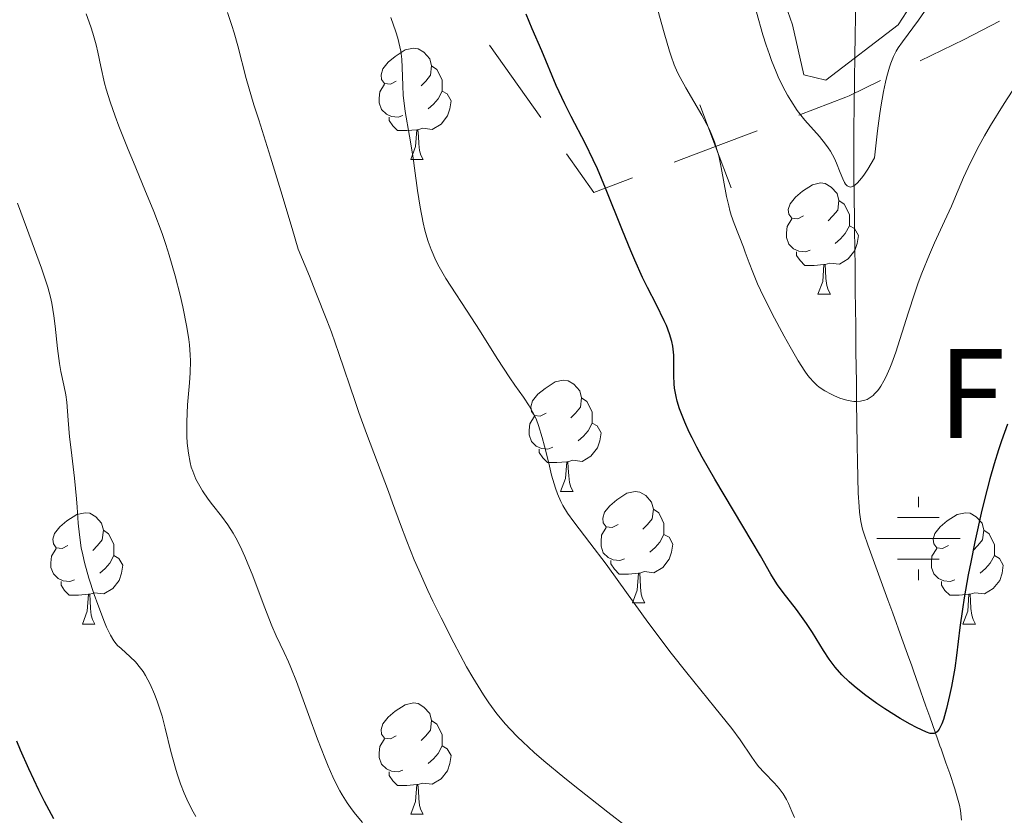
# Model space of a CAD drawing. Units: metres. Extents: x 657247 to 661770, y 4750659 to 4753732.
# Drawn here: x 658842 to 658931, y 4751444 to 4751516 of the extents above; entities that cross this region are included whole.
import ezdxf

# ---------------------------------------------------------------- set-up
doc = ezdxf.new("R2010")
doc.units = ezdxf.units.M
doc.header["$MEASUREMENT"] = 0
doc.linetypes.add('DGN Style 3', pattern=[76.26976, 54.4784, -21.79136])
for name, color, linetype, lineweight in [('Carátula', 7, 'Continuous', 0), ('Divisiones administrativas específicas', 7, 'Continuous', 0), ('Elementos auxiliares', 7, 'Continuous', 0), ('Entidades rústicas y varios', 7, 'Continuous', 0), ('Hidrografía', 7, 'Continuous', 0), ('Relieve y altimetría', 7, 'Continuous', 0), ('Textos de rotulación', 7, 'Continuous', 0), ('Viales y ferrocarril', 7, 'Continuous', 0)]:
    doc.layers.add(name, color=color, linetype=linetype, lineweight=lineweight)
doc.styles.add('Style-times', font='times.shx', dxfattribs={"bigfont": 'timesbig.shx'})

# ---------------------------------------------------------------- blocks, each defined once
blk = doc.blocks.new('5NACIE')
at = {"layer": 'Hidrografía', "color": 170, "linetype": 'Continuous', "lineweight": 0, "flags": 128}
for points in [[(0, 28.1), (0, 37.5)], [(-18.8, 18.8), (18.8, 18.8)], [(-37.5, 0), (37.5, 0)], [(-18.8, -18.8), (18.8, -18.8)], [(0, -28.1), (0, -37.5)]]:
    blk.add_lwpolyline(points, dxfattribs=at)

msp = doc.modelspace()

# ---------------------------------------------------------------- linework, layer by layer
at = {"layer": 'Carátula', "color": 7, "linetype": 'Continuous', "lineweight": 0}
msp.add_3dface([(657316.13, 4750658.69), (661769.92, 4750762.42), (661700.77, 4753731.61), (657246.98, 4753627.88)], dxfattribs=at)
at = {"layer": 'Divisiones administrativas específicas', "color": 250, "linetype": 'Continuous', "lineweight": 0}
msp.add_line((658889.322, 4751506.944), (658884.698, 4751513.473), dxfattribs=at)
at = {"layer": 'Divisiones administrativas específicas', "color": 250, "linetype": 'Continuous', "lineweight": 0, "flags": 128}
for points in [[(658930.66, 4751515.642), (658927.47, 4751513.99), (658923.514, 4751512.046)], [(658919.924, 4751510.282), (658917.11, 4751508.9), (658916.81, 4751508.78), (658912.561, 4751507.175)], [(658906.491, 4751500.606), (658905.078, 4751504.347), (658903.664, 4751508.089)], [(658908.819, 4751505.761), (658905.078, 4751504.347), (658901.336, 4751502.934)], [(658897.594, 4751501.52), (658894.1, 4751500.2), (658891.635, 4751503.68)]]:
    msp.add_lwpolyline(points, dxfattribs=at)
at = {"layer": 'Elementos auxiliares', "color": 250, "linetype": 'Continuous', "lineweight": 0}
msp.add_3dface([(658190.44, 4751072.93), (661592.31, 4751152.16), (661537.78, 4753465.48), (658137.06, 4753386.25)], dxfattribs=at)
at = {"layer": 'Entidades rústicas y varios', "color": 92, "linetype": 'Continuous', "lineweight": 0, "flags": 128}
for points in [[(658876.31, 4751510.23), (658875.78, 4751509.96), (658875.25, 4751510.02), (658874.98, 4751510.39), (658874.93, 4751510.81), (658875.09, 4751511.33), (658875.57, 4751511.93), (658876.2, 4751512.46), (658877.1, 4751513.04), (658877.85, 4751513.2), (658878.27, 4751513.15), (658878.8, 4751512.83), (658879.33, 4751512.25), (658879.49, 4751511.61), (658879.38, 4751510.76), (658878.96, 4751510.23), (658878.54, 4751509.8)], [(658879.49, 4751511.61), (658879.97, 4751511.29), (658880.28, 4751510.65), (658880.44, 4751510.33), (658880.44, 4751509.75), (658880.44, 4751509.33), (658880.07, 4751508.64), (658879.65, 4751508.16), (658879.17, 4751507.74)], [(658876.89, 4751507.15), (658876.47, 4751506.99), (658875.88, 4751507.05), (658875.41, 4751507.26), (658874.98, 4751507.68), (658874.77, 4751508.27), (658874.77, 4751508.69), (658874.82, 4751509.27), (658875.25, 4751509.96)], [(658880.44, 4751509.33), (658880.9, 4751509.08), (658881.24, 4751508.46), (658881.13, 4751507.74), (658880.92, 4751507.1), (658880.34, 4751506.36), (658879.54, 4751505.88), (658878.69, 4751505.98), (658878.26, 4751505.85)], [(658878.15, 4751505.85), (658877.26, 4751505.77), (658876.42, 4751505.77), (658875.99, 4751506.2), (658875.67, 4751506.67), (658875.67, 4751506.99)], [(658877.61, 4751503.17), (658878.04, 4751504.33), (658878.15, 4751505.85), (658878.26, 4751505.85), (658878.3, 4751505.27), (658878.33, 4751504.58), (658878.4, 4751503.97), (658878.52, 4751503.57), (658878.73, 4751503.17)], [(658877.61, 4751503.17), (658878.73, 4751503.17)], [(658913, 4751498.09), (658912.47, 4751497.82), (658911.94, 4751497.88), (658911.68, 4751498.25), (658911.62, 4751498.67), (658911.78, 4751499.19), (658912.26, 4751499.79), (658912.9, 4751500.32), (658913.8, 4751500.9), (658914.54, 4751501.06), (658914.96, 4751501.01), (658915.5, 4751500.69), (658916.02, 4751500.11), (658916.18, 4751499.47), (658916.08, 4751498.62), (658915.65, 4751498.09), (658915.23, 4751497.66)], [(658916.18, 4751499.47), (658916.66, 4751499.15), (658916.98, 4751498.51), (658917.14, 4751498.19), (658917.14, 4751497.61), (658917.14, 4751497.19), (658916.76, 4751496.5), (658916.34, 4751496.02), (658915.86, 4751495.6)], [(658913.58, 4751495.01), (658913.16, 4751494.85), (658912.58, 4751494.91), (658912.1, 4751495.12), (658911.68, 4751495.54), (658911.46, 4751496.13), (658911.46, 4751496.55), (658911.52, 4751497.13), (658911.94, 4751497.82)], [(658917.14, 4751497.19), (658917.59, 4751496.94), (658917.94, 4751496.32), (658917.82, 4751495.6), (658917.62, 4751494.96), (658917.03, 4751494.22), (658916.24, 4751493.74), (658915.38, 4751493.84), (658914.96, 4751493.71)], [(658914.84, 4751493.71), (658913.96, 4751493.63), (658913.11, 4751493.63), (658912.68, 4751494.06), (658912.36, 4751494.53), (658912.36, 4751494.85)], [(658914.3, 4751491.03), (658914.74, 4751492.19), (658914.84, 4751493.71), (658914.96, 4751493.71), (658914.99, 4751493.13), (658915.02, 4751492.44), (658915.1, 4751491.83), (658915.21, 4751491.43), (658915.42, 4751491.03)], [(658914.3, 4751491.03), (658915.42, 4751491.03)], [(658889.81, 4751480.32), (658889.28, 4751480.05), (658888.75, 4751480.11), (658888.49, 4751480.48), (658888.43, 4751480.9), (658888.59, 4751481.42), (658889.07, 4751482.02), (658889.71, 4751482.55), (658890.61, 4751483.13), (658891.35, 4751483.29), (658891.78, 4751483.24), (658892.31, 4751482.92), (658892.84, 4751482.34), (658893, 4751481.7), (658892.89, 4751480.85), (658892.46, 4751480.32), (658892.04, 4751479.89)], [(658893, 4751481.7), (658893.47, 4751481.38), (658893.79, 4751480.74), (658893.95, 4751480.42), (658893.95, 4751479.84), (658893.95, 4751479.42), (658893.58, 4751478.73), (658893.16, 4751478.25), (658892.68, 4751477.83)], [(658890.4, 4751477.24), (658889.97, 4751477.08), (658889.39, 4751477.14), (658888.91, 4751477.35), (658888.49, 4751477.77), (658888.27, 4751478.36), (658888.27, 4751478.78), (658888.33, 4751479.36), (658888.75, 4751480.05)], [(658893.95, 4751479.42), (658894.4, 4751479.17), (658894.75, 4751478.55), (658894.64, 4751477.83), (658894.43, 4751477.19), (658893.84, 4751476.45), (658893.05, 4751475.97), (658892.2, 4751476.07), (658891.77, 4751475.94)], [(658891.66, 4751475.94), (658890.77, 4751475.86), (658889.92, 4751475.86), (658889.5, 4751476.29), (658889.18, 4751476.76), (658889.18, 4751477.08)], [(658891.11, 4751473.26), (658891.55, 4751474.42), (658891.66, 4751475.94), (658891.77, 4751475.94), (658891.8, 4751475.36), (658891.84, 4751474.67), (658891.91, 4751474.06), (658892.02, 4751473.66), (658892.24, 4751473.26)], [(658891.11, 4751473.26), (658892.24, 4751473.26)], [(658896.29, 4751470.28), (658895.76, 4751470.02), (658895.23, 4751470.07), (658894.96, 4751470.44), (658894.91, 4751470.87), (658895.07, 4751471.39), (658895.55, 4751471.98), (658896.18, 4751472.51), (658897.08, 4751473.1), (658897.83, 4751473.26), (658898.25, 4751473.2), (658898.78, 4751472.89), (658899.31, 4751472.3), (658899.47, 4751471.66), (658899.36, 4751470.81), (658898.94, 4751470.28), (658898.52, 4751469.86)], [(658899.47, 4751471.66), (658899.95, 4751471.35), (658900.26, 4751470.71), (658900.42, 4751470.39), (658900.42, 4751469.81), (658900.42, 4751469.38), (658900.05, 4751468.69), (658899.63, 4751468.21), (658899.15, 4751467.79)], [(658846.73, 4751468.38), (658846.2, 4751468.11), (658845.67, 4751468.17), (658845.41, 4751468.54), (658845.35, 4751468.96), (658845.51, 4751469.48), (658845.99, 4751470.08), (658846.63, 4751470.61), (658847.53, 4751471.19), (658848.27, 4751471.35), (658848.7, 4751471.3), (658849.23, 4751470.98), (658849.76, 4751470.4), (658849.92, 4751469.76), (658849.81, 4751468.91), (658849.38, 4751468.38), (658848.96, 4751467.95)], [(658926.06, 4751468.38), (658925.53, 4751468.11), (658925, 4751468.17), (658924.73, 4751468.54), (658924.68, 4751468.96), (658924.84, 4751469.48), (658925.32, 4751470.08), (658925.95, 4751470.61), (658926.85, 4751471.19), (658927.6, 4751471.35), (658928.02, 4751471.3), (658928.55, 4751470.98), (658929.08, 4751470.4), (658929.24, 4751469.76), (658929.13, 4751468.91), (658928.71, 4751468.38), (658928.29, 4751467.95)], [(658849.92, 4751469.76), (658850.39, 4751469.44), (658850.71, 4751468.8), (658850.87, 4751468.48), (658850.87, 4751467.9), (658850.87, 4751467.48), (658850.5, 4751466.79), (658850.08, 4751466.31), (658849.6, 4751465.89)], [(658896.87, 4751467.2), (658896.45, 4751467.04), (658895.86, 4751467.1), (658895.39, 4751467.31), (658894.96, 4751467.74), (658894.75, 4751468.32), (658894.75, 4751468.74), (658894.8, 4751469.33), (658895.23, 4751470.02)], [(658929.24, 4751469.76), (658929.72, 4751469.44), (658930.03, 4751468.8), (658930.19, 4751468.48), (658930.19, 4751467.9), (658930.19, 4751467.48), (658929.82, 4751466.79), (658929.4, 4751466.31), (658928.92, 4751465.89)], [(658900.42, 4751469.38), (658900.88, 4751469.13), (658901.22, 4751468.52), (658901.11, 4751467.79), (658900.9, 4751467.15), (658900.32, 4751466.41), (658899.52, 4751465.93), (658898.67, 4751466.04), (658898.24, 4751465.91)], [(658847.32, 4751465.3), (658846.89, 4751465.14), (658846.31, 4751465.2), (658845.83, 4751465.41), (658845.41, 4751465.83), (658845.19, 4751466.42), (658845.19, 4751466.84), (658845.25, 4751467.42), (658845.67, 4751468.11)], [(658926.64, 4751465.3), (658926.22, 4751465.14), (658925.63, 4751465.2), (658925.16, 4751465.41), (658924.73, 4751465.83), (658924.52, 4751466.42), (658924.52, 4751466.84), (658924.57, 4751467.42), (658925, 4751468.11)], [(658850.87, 4751467.48), (658851.32, 4751467.23), (658851.67, 4751466.61), (658851.56, 4751465.89), (658851.35, 4751465.25), (658850.76, 4751464.51), (658849.97, 4751464.03), (658849.12, 4751464.13), (658848.69, 4751464)], [(658930.19, 4751467.48), (658930.65, 4751467.23), (658930.99, 4751466.61), (658930.88, 4751465.89), (658930.67, 4751465.25), (658930.09, 4751464.51), (658929.29, 4751464.03), (658928.44, 4751464.13), (658928.01, 4751464)], [(658898.13, 4751465.91), (658897.24, 4751465.82), (658896.4, 4751465.82), (658895.97, 4751466.25), (658895.65, 4751466.73), (658895.65, 4751467.04)], [(658897.59, 4751463.22), (658898.02, 4751464.38), (658898.13, 4751465.91), (658898.24, 4751465.91), (658898.28, 4751465.32), (658898.31, 4751464.64), (658898.38, 4751464.02), (658898.5, 4751463.62), (658898.71, 4751463.22)], [(658848.58, 4751464), (658847.69, 4751463.92), (658846.84, 4751463.92), (658846.42, 4751464.35), (658846.1, 4751464.82), (658846.1, 4751465.14)], [(658927.9, 4751464), (658927.01, 4751463.92), (658926.17, 4751463.92), (658925.74, 4751464.35), (658925.42, 4751464.82), (658925.42, 4751465.14)], [(658848.03, 4751461.32), (658848.47, 4751462.48), (658848.58, 4751464), (658848.69, 4751464), (658848.72, 4751463.42), (658848.76, 4751462.73), (658848.83, 4751462.12), (658848.94, 4751461.72), (658849.16, 4751461.32)], [(658927.36, 4751461.32), (658927.79, 4751462.48), (658927.9, 4751464), (658928.01, 4751464), (658928.05, 4751463.42), (658928.08, 4751462.73), (658928.15, 4751462.12), (658928.27, 4751461.72), (658928.48, 4751461.32)], [(658897.59, 4751463.22), (658898.71, 4751463.22)], [(658848.03, 4751461.32), (658849.16, 4751461.32)], [(658927.36, 4751461.32), (658928.48, 4751461.32)], [(658876.31, 4751451.24), (658875.78, 4751450.97), (658875.25, 4751451.02), (658874.98, 4751451.4), (658874.93, 4751451.82), (658875.09, 4751452.34), (658875.57, 4751452.94), (658876.2, 4751453.46), (658877.1, 4751454.05), (658877.85, 4751454.21), (658878.27, 4751454.16), (658878.8, 4751453.84), (658879.33, 4751453.26), (658879.49, 4751452.62), (658879.38, 4751451.76), (658878.96, 4751451.24), (658878.54, 4751450.81)], [(658879.49, 4751452.62), (658879.97, 4751452.3), (658880.28, 4751451.66), (658880.44, 4751451.34), (658880.44, 4751450.76), (658880.44, 4751450.34), (658880.07, 4751449.64), (658879.65, 4751449.16), (658879.17, 4751448.74)], [(658876.89, 4751448.16), (658876.47, 4751448), (658875.88, 4751448.06), (658875.41, 4751448.26), (658874.98, 4751448.69), (658874.77, 4751449.28), (658874.77, 4751449.7), (658874.82, 4751450.28), (658875.25, 4751450.97)], [(658880.44, 4751450.34), (658880.9, 4751450.08), (658881.24, 4751449.47), (658881.13, 4751448.74), (658880.92, 4751448.1), (658880.34, 4751447.36), (658879.54, 4751446.88), (658878.69, 4751446.99), (658878.26, 4751446.86)], [(658878.15, 4751446.86), (658877.26, 4751446.78), (658876.42, 4751446.78), (658875.99, 4751447.2), (658875.67, 4751447.68), (658875.67, 4751448)], [(658877.61, 4751444.18), (658878.04, 4751445.34), (658878.15, 4751446.86), (658878.26, 4751446.86), (658878.3, 4751446.28), (658878.33, 4751445.59), (658878.4, 4751444.98), (658878.52, 4751444.58), (658878.73, 4751444.18)], [(658877.61, 4751444.18), (658878.73, 4751444.18)]]:
    msp.add_lwpolyline(points, dxfattribs=at)
at = {"layer": 'Hidrografía', "color": 142, "linetype": 'DGN Style 3', "lineweight": 13}
msp.add_polyline3d([(658927.24, 4751443.65, 1126.54), (658927.13, 4751444.53, 1126.36), (658927.04, 4751445.01, 1126.28), (658926.82, 4751445.84, 1126.16), (658926.63, 4751446.48, 1126.09), (658926.17, 4751447.85, 1125.95), (658925.83, 4751448.81, 1125.82), (658925.55, 4751449.61, 1125.67), (658925.39, 4751450.07, 1125.54), (658925.29, 4751450.35, 1125.45), (658925.1, 4751450.88, 1125.24), (658924.37, 4751452.95, 1124.29), (658924.03, 4751453.91, 1123.89), (658923.32, 4751455.9, 1123.15), (658922.94, 4751457, 1122.79), (658922.74, 4751457.56, 1122.64), (658922.37, 4751458.6, 1122.44), (658921.86, 4751460.01, 1122.25), (658921.03, 4751462.29, 1122), (658920.58, 4751463.51, 1121.9), (658918.79, 4751468.44, 1121.58), (658918.45, 4751469.41, 1121.47), (658918.32, 4751469.85, 1121.42), (658918.16, 4751470.56, 1121.33), (658918.04, 4751471.39, 1121.23), (658918, 4751471.9, 1121.18), (658917.93, 4751473.1, 1121.06), (658917.85, 4751475.96, 1120.78), (658917.82, 4751477.4, 1120.6), (658917.82, 4751478.08, 1120.51), (658917.81, 4751478.71, 1120.4), (658917.8, 4751479.85, 1120.17), (658917.78, 4751480.9, 1119.89), (658917.77, 4751481.58, 1119.69), (658917.76, 4751482.97, 1119.22), (658917.74, 4751484.61, 1118.65), (658917.72, 4751485.72, 1118.3), (658917.7, 4751487.96, 1117.68), (658917.67, 4751489.97, 1117.18), (658917.66, 4751491.16, 1116.89), (658917.64, 4751493.21, 1116.43), (658917.61, 4751495.48, 1115.84), (658917.6, 4751496.49, 1115.61), (658917.58, 4751497.78, 1115.38), (658917.56, 4751499.83, 1115.04), (658917.54, 4751501.72, 1114.77), (658917.52, 4751503.62, 1114.47), (658917.52, 4751504.26, 1114.4), (658917.52, 4751505.24, 1114.29), (658917.53, 4751505.83, 1114.21), (658917.56, 4751508.06, 1113.87), (658917.57, 4751508.9, 1113.78), (658917.58, 4751509.32, 1113.76), (658917.58, 4751509.74, 1113.74), (658917.6, 4751510.59, 1113.74), (658917.62, 4751512.28, 1113.81), (658917.63, 4751513.12, 1113.84), (658917.64, 4751513.68, 1113.84), (658917.66, 4751514.78, 1113.82), (658917.67, 4751515.56, 1113.77), (658917.68, 4751516.61, 1113.64)], dxfattribs=at)
at = {"layer": 'Relieve y altimetría', "color": 36, "linetype": 'Continuous', "lineweight": 0, "flags": 128}
for points, elevation in [([(658913.88, 4751483.14), (658913.55, 4751483.51), (658913.39, 4751483.72), (658913.12, 4751484.09), (658912.52, 4751485.04), (658911.79, 4751486.29), (658911.26, 4751487.24), (658910.18, 4751489.27), (658909.13, 4751491.39), (658908.86, 4751491.98), (658908.42, 4751493.01), (658908.09, 4751493.85), (658907.75, 4751494.81), (658907.58, 4751495.26), (658906.75, 4751497.39), (658906.49, 4751498.17), (658906.36, 4751498.57), (658906.26, 4751498.99), (658906.06, 4751499.85), (658905.58, 4751502.44), (658905.36, 4751503.49), (658905.23, 4751503.99), (658904.99, 4751504.75), (658904.68, 4751505.52), (658904.5, 4751505.92), (658904.29, 4751506.33), (658903.83, 4751507.18), (658902.38, 4751509.63), (658901.87, 4751510.55), (658901.65, 4751511), (658901.35, 4751511.7), (658901.06, 4751512.49), (658900.92, 4751512.94), (658900.45, 4751514.57), (658899.66, 4751517.37)], 1120), ([(658924.16, 4751516.89), (658923.36, 4751515.73), (658921.9, 4751513.76), (658921.52, 4751513.23), (658921.35, 4751512.94), (658921.09, 4751512.45), (658920.85, 4751511.85), (658920.73, 4751511.49), (658920.49, 4751510.65), (658920.37, 4751510.15), (658920.2, 4751509.29), (658919.96, 4751507.91), (658919.84, 4751507.1), (658919.66, 4751505.74), (658919.38, 4751503.32), (658918.78, 4751502.3), (658918.43, 4751501.77), (658918.22, 4751501.49), (658917.85, 4751501.07), (658917.62, 4751500.86), (658917.48, 4751500.77), (658917.23, 4751500.69), (658917.13, 4751500.7), (658916.94, 4751500.79), (658916.79, 4751500.95), (658916.7, 4751501.09), (658916.54, 4751501.42), (658916.31, 4751502.01), (658915.98, 4751502.84), (658915.79, 4751503.26), (658915.44, 4751503.91), (658915.23, 4751504.23), (658914.99, 4751504.56), (658914.43, 4751505.23), (658913.11, 4751506.73), (658912.43, 4751507.6), (658911.85, 4751508.48), (658911.56, 4751508.96), (658911.14, 4751509.74), (658910.72, 4751510.61), (658910.52, 4751511.07), (658910.12, 4751512.08), (658909.92, 4751512.62), (658909.62, 4751513.48), (658909.33, 4751514.41), (658908.76, 4751516.44)], 1115), ([(658873.27, 4751443.45), (658872.62, 4751444.19), (658872.32, 4751444.58), (658871.87, 4751445.22), (658871.44, 4751445.92), (658871.23, 4751446.29), (658871.02, 4751446.69), (658870.6, 4751447.55), (658870.17, 4751448.52), (658869.87, 4751449.25), (658869.22, 4751450.93), (658868.41, 4751453.16), (658867.31, 4751456.15), (658866.82, 4751457.4), (658866.6, 4751457.91), (658866.22, 4751458.76), (658865.49, 4751460.25), (658865.1, 4751461.15), (658864.39, 4751462.94), (658863.37, 4751465.65), (658862.88, 4751466.88), (658862.66, 4751467.41), (658862.25, 4751468.33), (658861.86, 4751469.08), (658861.62, 4751469.51), (658861.13, 4751470.27), (658860.56, 4751471.04), (658859.76, 4751472.06), (658859.36, 4751472.58), (658858.85, 4751473.33), (658858.6, 4751473.73), (658858.26, 4751474.38), (658857.97, 4751475.08), (658857.84, 4751475.46), (658857.74, 4751475.86), (658857.58, 4751476.7), (658857.47, 4751477.6), (658857.44, 4751478.23), (658857.43, 4751479.54), (658857.51, 4751481.06), (658857.68, 4751483.04), (658857.74, 4751483.94), (658857.77, 4751485.04), (658857.75, 4751485.58), (658857.68, 4751486.46), (658857.62, 4751486.94), (658857.44, 4751488.06), (658857.08, 4751489.9), (658856.84, 4751490.96), (658856.4, 4751492.69), (658855.85, 4751494.55), (658855.54, 4751495.51), (658855.2, 4751496.49), (658854.45, 4751498.48), (658853.66, 4751500.44), (658852.62, 4751502.93), (658852.14, 4751504.08), (658851.32, 4751506.16), (658850.97, 4751507.08), (658850.53, 4751508.36), (658850.18, 4751509.51), (658850.03, 4751510.04), (658849.69, 4751511.55), (658849.42, 4751512.83), (658849.27, 4751513.5), (658848.98, 4751514.55), (658848.8, 4751515.11), (658848.37, 4751516.31)], 1140), ([(658887.23, 4751451.15), (658886.57, 4751451.84), (658886.16, 4751452.3), (658885.38, 4751453.24), (658884.65, 4751454.23), (658884.17, 4751454.93), (658883.21, 4751456.49), (658882.64, 4751457.47), (658881.48, 4751459.61), (658880.34, 4751461.87), (658879.61, 4751463.37), (658879.15, 4751464.34), (658878.33, 4751466.17), (658877.93, 4751467.1), (658877.25, 4751468.78), (658876.68, 4751470.3), (658875.97, 4751472.25), (658875.6, 4751473.27), (658873.61, 4751478.49), (658872.92, 4751480.39), (658872.59, 4751481.36), (658871.14, 4751485.7), (658870.46, 4751487.6), (658870.06, 4751488.69), (658869.07, 4751491.2), (658868.48, 4751492.65), (658867.46, 4751495.09), (658866.94, 4751496.94), (658865.92, 4751500.36), (658864.98, 4751503.38), (658863.91, 4751506.74), (658863.48, 4751508.11), (658862.78, 4751510.47), (658862.02, 4751513.4), (658861.7, 4751514.57), (658861.49, 4751515.23), (658861.09, 4751516.41)], 1135), ([(658890.05, 4751475.8), (658889.67, 4751477.34), (658889.46, 4751478.11), (658889.12, 4751479.21), (658888.93, 4751479.71), (658888.73, 4751480.17), (658888.59, 4751480.45), (658888.29, 4751480.98), (658887.78, 4751481.75), (658886.99, 4751482.85), (658886.54, 4751483.5), (658885.39, 4751485.24), (658883.8, 4751487.78), (658883.08, 4751488.92), (658880.77, 4751492.45), (658880.16, 4751493.49), (658879.86, 4751494.08), (658879.44, 4751495.06), (658879.17, 4751495.79), (658879.05, 4751496.18), (658878.88, 4751496.8), (658878.72, 4751497.46), (658878.45, 4751498.88), (658878.23, 4751500.38), (658877.96, 4751502.38), (658877.82, 4751503.33), (658877.5, 4751505.28), (658877.11, 4751507.5), (658876.98, 4751508.48), (658876.94, 4751508.95), (658876.89, 4751509.83), (658876.85, 4751511.45), (658876.8, 4751512.2), (658876.71, 4751512.94), (658876.64, 4751513.31), (658876.45, 4751514.09), (658876.27, 4751514.66), (658875.81, 4751515.96)], 1130), ([(658934.8, 4751513.96), (658931.08, 4751508.21), (658929.85, 4751506.22), (658929.3, 4751505.3), (658928.83, 4751504.44), (658928.04, 4751502.91), (658927.42, 4751501.55), (658926.7, 4751499.84), (658926.33, 4751498.98), (658925.71, 4751497.62), (658924.81, 4751495.66), (658924.34, 4751494.61), (658923.66, 4751492.94), (658923.33, 4751492.06), (658923.01, 4751491.16), (658922.41, 4751489.32), (658921.3, 4751485.82), (658920.95, 4751484.82), (658920.77, 4751484.37), (658920.41, 4751483.57), (658920.23, 4751483.22), (658919.96, 4751482.76), (658919.78, 4751482.49), (658919.65, 4751482.33), (658919.39, 4751482.05), (658919.26, 4751481.92), (658918.99, 4751481.72), (658918.72, 4751481.56), (658918.52, 4751481.49), (658918.12, 4751481.39), (658917.77, 4751481.36), (658917.52, 4751481.38), (658917.02, 4751481.45), (658916.77, 4751481.51), (658916.27, 4751481.68), (658915.79, 4751481.88), (658915.48, 4751482.03), (658914.91, 4751482.34), (658914.42, 4751482.67), (658914.2, 4751482.84), (658913.88, 4751483.14)], 1120), ([(658858.25, 4751443.99), (658857.9, 4751444.6), (658857.44, 4751445.54), (658857.21, 4751446.07), (658856.88, 4751446.92), (658856.56, 4751447.83), (658856.41, 4751448.32), (658856, 4751449.84), (658855.49, 4751451.95), (658855.2, 4751453.01), (658854.77, 4751454.36), (658854.53, 4751455), (658854.14, 4751455.89), (658853.72, 4751456.68), (658853.5, 4751457.03), (658853.27, 4751457.35), (658852.8, 4751457.91), (658852.34, 4751458.37), (658851.51, 4751459.1), (658851.2, 4751459.38), (658851.06, 4751459.54), (658850.86, 4751459.8), (658850.55, 4751460.32), (658850.2, 4751461.04), (658850.01, 4751461.5), (658849.41, 4751463.07), (658849.09, 4751463.99), (658848.62, 4751465.44), (658848.22, 4751466.87), (658848.06, 4751467.55), (658847.93, 4751468.18), (658847.76, 4751469.34), (658847.66, 4751470.42), (658847.56, 4751471.85), (658847.51, 4751472.61), (658847.32, 4751474.47), (658847.01, 4751477.02), (658846.88, 4751478.19), (658846.75, 4751479.7), (658846.63, 4751481.3), (658846.54, 4751481.96), (658846.37, 4751482.84), (658846.09, 4751484.06), (658845.96, 4751484.8), (658845.78, 4751486.15), (658845.58, 4751488.14), (658845.46, 4751489.09), (658845.28, 4751490.22), (658845.15, 4751490.77), (658844.91, 4751491.68), (658844.34, 4751493.38), (658843.5, 4751495.66), (658842.19, 4751499.24)], 1145), ([(658912.19, 4751443.88), (658911.95, 4751444.43), (658911.63, 4751445.15), (658911.46, 4751445.51), (658911.16, 4751446.02), (658910.99, 4751446.27), (658910.8, 4751446.51), (658910.37, 4751446.98), (658909.44, 4751447.93), (658908.98, 4751448.44), (658908.77, 4751448.71), (658908.34, 4751449.32), (658907.28, 4751450.87), (658906.53, 4751451.89), (658905.01, 4751453.79), (658902.47, 4751456.93), (658901.08, 4751458.7), (658898.98, 4751461.5), (658896.36, 4751465.13), (658895.21, 4751466.71), (658893.75, 4751468.63), (658892.29, 4751470.53), (658891.74, 4751471.3), (658891.31, 4751472), (658891.13, 4751472.35), (658890.82, 4751473.06), (658890.64, 4751473.57), (658890.3, 4751474.74), (658890.05, 4751475.8)], 1130), ([(658897.08, 4751443.04), (658895.38, 4751444.37), (658892.8, 4751446.39), (658891.48, 4751447.44), (658889.59, 4751449), (658888.73, 4751449.74), (658887.7, 4751450.69), (658887.23, 4751451.15)], 1135)]:
    msp.add_lwpolyline(points, dxfattribs=dict(at, elevation=elevation))
at = {"layer": 'Relieve y altimetría', "color": 36, "linetype": 'Continuous', "lineweight": 30, "flags": 128}
for points, elevation in [([(658929.06, 4751471.58), (658928.43, 4751468.72), (658928.06, 4751466.89), (658927.84, 4751465.74), (658927.47, 4751463.67), (658927.31, 4751462.67), (658927.08, 4751461.01), (658926.77, 4751458.49), (658926.62, 4751457.34), (658926.33, 4751455.69), (658926.16, 4751454.87), (658925.89, 4751453.7), (658925.6, 4751452.72), (658925.46, 4751452.33), (658925.32, 4751452.02), (658925.23, 4751451.85), (658925.05, 4751451.61), (658924.95, 4751451.53), (658924.76, 4751451.44), (658924.55, 4751451.44), (658924.4, 4751451.46), (658924.08, 4751451.58), (658923.16, 4751452.01), (658922.61, 4751452.3), (658921.69, 4751452.82), (658920.31, 4751453.68), (658919.59, 4751454.17), (658918.5, 4751454.96), (658917.56, 4751455.72), (658917.1, 4751456.12), (658916.45, 4751456.75), (658915.85, 4751457.43), (658915.57, 4751457.78), (658915.3, 4751458.15), (658914.79, 4751458.92), (658913.8, 4751460.54), (658913.26, 4751461.38), (658912.36, 4751462.62), (658911.16, 4751464.16), (658910.65, 4751464.85), (658910.44, 4751465.17), (658910.05, 4751465.8), (658909.11, 4751467.46), (658908.37, 4751468.73), (658905, 4751474.37), (658903.87, 4751476.34), (658903.38, 4751477.25), (658902.95, 4751478.08), (658902.7, 4751478.59), (658902.29, 4751479.52), (658902.11, 4751479.95), (658901.83, 4751480.72), (658901.62, 4751481.41), (658901.52, 4751481.82), (658901.38, 4751482.58), (658901.34, 4751482.96), (658901.3, 4751483.68), (658901.31, 4751484.94), (658901.3, 4751485.54), (658901.25, 4751486.07), (658901.21, 4751486.35), (658901.12, 4751486.77), (658900.93, 4751487.45), (658900.64, 4751488.22), (658900.45, 4751488.64), (658899.74, 4751490.07), (658898.94, 4751491.64), (658898.5, 4751492.55), (658897.79, 4751494.09), (658897.43, 4751494.95), (658896.68, 4751496.78), (658895.16, 4751500.59), (658894.42, 4751502.34), (658894.05, 4751503.14), (658893.36, 4751504.58), (658892.07, 4751507.05), (658891.5, 4751508.18), (658890.72, 4751509.85), (658889.41, 4751512.96), (658888.55, 4751514.93), (658888, 4751516.26)], 1125), ([(658931.37, 4751479.31), (658930.83, 4751477.81), (658930.56, 4751477.01), (658930.16, 4751475.75), (658929.78, 4751474.41), (658929.53, 4751473.48), (658929.06, 4751471.58)], 1125), ([(658845.44, 4751443.77), (658844.62, 4751445.34), (658844.11, 4751446.36), (658843.19, 4751448.26), (658842.44, 4751449.96), (658842.11, 4751450.77)], 1150)]:
    msp.add_lwpolyline(points, dxfattribs=dict(at, elevation=elevation))
at = {"layer": 'Viales y ferrocarril', "color": 250, "linetype": 'DGN Style 3', "lineweight": 0}
msp.add_polyline3d([(658862.51, 4751649.31, 1113.16), (658875.51, 4751628.81, 1112.5), (658887.01, 4751609.81, 1112.03), (658897.51, 4751583.31, 1112.54), (658906.51, 4751554.31, 1112.36), (658909.01, 4751523.81, 1114.04), (658912.01, 4751515.31, 1115), (658913.01, 4751510.81, 1115), (658915.01, 4751510.31, 1115), (658921.51, 4751515.31, 1115), (658928.01, 4751525.31, 1115), (658944.01, 4751539.31, 1117.71), (658955.51, 4751551.81, 1118.81), (658969.01, 4751572.81, 1122.29), (658982.51, 4751600.31, 1123.66), (658991.51, 4751614.31, 1125.1), (658998.51, 4751622.31, 1126.39), (659004.51, 4751628.81, 1126.98)], dxfattribs=at)

# ---------------------------------------------------------------- block references
at = {"layer": 'Hidrografía', "color": 170, "linetype": 'Continuous', "lineweight": 0, "xscale": 0.1000009313241567, "yscale": 0.1000009313241567, "zscale": 0.1000009313241567}
msp.add_blockref('5NACIE', (658923.35, 4751469.03, 1121.47), dxfattribs=at)

# ---------------------------------------------------------------- texts
at = {"layer": 'Textos de rotulación', "color": 5, "linetype": 'Continuous', "lineweight": 0, "style": 'Style-times'}
msp.add_text('Fuente de Iturrizarra', height=7.99998, dxfattribs=at).set_placement((658925.13, 4751478.09))

# ---------------------------------------------------------------- meshes
at = {"layer": 'Viales y ferrocarril', "color": 7, "linetype": 'Continuous', "lineweight": 0}
mesh = msp.add_polyface(dxfattribs=at)
corners = [(658644.39, 4751715.77, 1138.49), (658639.09, 4751728.61, 1138.23), (658631.18, 4751746.99, 1138.66), (658604.82, 4751805.08, 1138.71), (658600.86, 4751811.59, 1138.71), (658593.49, 4751821.19, 1138.71), (658572.16, 4751846.28, 1138.71), (658558.97, 4751860.97, 1138.71), (658555.58, 4751865.45, 1138.71), (658550.7, 4751872.7, 1138.71), (658534.01, 4751900.32, 1137.3), (658524.3, 4751917.51, 1136.75), (658517.12, 4751929.36, 1136.74), (658512.2, 4751935.98, 1136.72), (658508.77, 4751939.71, 1136.14), (658502.83, 4751945.57, 1135.82), (658496.91, 4751949.79, 1135.79), (658490.33, 4751953.49, 1135.79), (658482.95, 4751955.92, 1135.55), (658473.55, 4751958.54, 1135.71), (658459.41, 4751960.1, 1135.17), (658443.65, 4751961.16, 1135.55), (658432.52, 4751961.17, 1134.83), (658422.33, 4751961.79, 1134.47), (658414.26, 4751962.6, 1134.08), (658407.03, 4751964.01, 1133.64), (658397.8, 4751966.84, 1133.29), (658391.72, 4751969.24, 1132.86), (658382.76, 4751973.72, 1132.33), (658377.31, 4751977.22, 1131.94), (658367.86, 4751985.11, 1131.02), (658362.72, 4751990.69, 1130.23), (658355.42, 4752001.31, 1129.19), (658352.37, 4752007.38, 1128.63), (658344.51, 4752021.43, 1126.68), (658341.24, 4752025.43, 1126.25), (658335.29, 4752030.77, 1125.06), (658323.95, 4752038.05, 1123.39), (658302.59, 4752050.33, 1120.51), (658272.38, 4752069.12, 1117.71), (658239.47, 4752089.53, 1115.27), (658230.03, 4752095.9, 1114.46), (658203.91, 4752116.79, 1112.2), (658192.44, 4752126.46, 1112.06), (658181.09, 4752135.47, 1111.45), (658165.62, 4752148.61, 1110.79), (658165.7, 4752145.26, 1110.86), (658174.8, 4752137.53, 1111.25), (658190.86, 4752124.52, 1112.06), (658202.33, 4752114.85, 1112.2), (658228.55, 4752093.88, 1114.46), (658238.11, 4752087.43, 1115.27), (658271.06, 4752067, 1117.71), (658297.89, 4752050.37, 1120.24), (658302.61, 4752047.44, 1120.69), (658322.65, 4752035.91, 1123.39), (658335.68, 4752027.27, 1125.38), (658339.4, 4752023.73, 1126.25), (658342.43, 4752020.01, 1126.68), (658350.17, 4752006.2, 1128.63), (658353.26, 4752000.03, 1129.19), (658358.14, 4751992.94, 1129.87), (658360.76, 4751989.13, 1130.23), (658366.14, 4751983.29, 1131.02), (658375.83, 4751975.2, 1131.94), (658380.4, 4751972.26, 1132.25), (658383.63, 4751970.6, 1132.44), (658390.7, 4751966.96, 1132.86), (658396.98, 4751964.48, 1133.29), (658406.43, 4751961.59, 1133.64), (658413.9, 4751960.12, 1134.08), (658422.13, 4751959.29, 1134.47), (658432.44, 4751958.67, 1134.83), (658443.57, 4751958.66, 1135.55), (658459.19, 4751957.6, 1135.17), (658473.07, 4751956.08, 1135.71), (658482.23, 4751953.52, 1135.55), (658489.31, 4751951.19, 1135.79), (658495.57, 4751947.67, 1135.79), (658501.21, 4751943.65, 1135.82), (658506.97, 4751937.97, 1136.14), (658510.28, 4751934.38, 1136.72), (658515.04, 4751927.96, 1136.74), (658522.14, 4751916.25, 1136.75), (658531.86, 4751899.04, 1137.3), (658548.87, 4751871.87, 1138.71), (658553.08, 4751865.37, 1138.71), (658557.43, 4751859.69, 1138.71), (658570.66, 4751844.96, 1138.71), (658591.93, 4751819.93, 1138.71), (658599.2, 4751810.45, 1138.71), (658603.04, 4751804.13, 1138.71), (658629.36, 4751746.19, 1138.66), (658637.25, 4751727.83, 1138.23), (658645.23, 4751708.47, 1138.63), (658653.94, 4751682.87, 1139.66), (658664.19, 4751651.9, 1141.92), (658677.07, 4751611.1, 1143.95), (658681.88, 4751592.22, 1145.86), (658683.68, 4751587.33, 1146.23), (658686.79, 4751580.45, 1146.71), (658692.04, 4751570.5, 1147.66), (658703.09, 4751551.08, 1150.15), (658711.47, 4751534.03, 1152.85), (658712.24, 4751532.46, 1152.85), (658715.35, 4751526.13, 1152.62), (658726.26, 4751506.65, 1155.4), (658744.49, 4751469.86, 1159.14), (658749.64, 4751460.07, 1159.87), (658761.06, 4751440.65, 1160.08), (658771.57, 4751422.7, 1161.12), (658774.93, 4751417.62, 1161.28), (658783.63, 4751406.93, 1161.64), (658801.07, 4751387.25, 1162.66), (658808.85, 4751377.51, 1162.82), (658812.92, 4751371.95, 1163.2), (658818.12, 4751363.67, 1165.06), (658821.7, 4751356.85, 1166.21), (658839.86, 4751318.73, 1170.83), (658845.74, 4751305.09, 1172.4), (658849.28, 4751294.16, 1173.73), (658850.36, 4751289.44, 1174.45), (658851.51, 4751282.25, 1175.79), (658853.1, 4751262.63, 1179.79), (658854.19, 4751248.22, 1182.13), (658854.85, 4751238.87, 1183.21), (658855.5, 4751226.29, 1183.53), (658856.71, 4751221.38, 1184.18), (658861.3, 4751209.8, 1185.91), (658864.84, 4751195.61, 1187.36), (658867.37, 4751189.34, 1187.98), (658878, 4751168.45, 1190.01), (658885.73, 4751152.82, 1191.16), (658902.77, 4751116.47, 1192.76), (658911.29, 4751097.33, 1193.12), (658914.08, 4751089.78, 1193.12), (658916.2, 4751089.83, 1193.12), (658913.15, 4751098.09, 1193.12), (658904.59, 4751117.31, 1192.76), (658887.53, 4751153.68, 1191.16), (658879.78, 4751169.35, 1190.01), (658869.19, 4751190.16, 1187.98), (658866.74, 4751196.23, 1187.36), (658863.2, 4751210.42, 1185.91), (658858.61, 4751222, 1184.18), (658857.48, 4751226.59, 1183.53), (658856.85, 4751238.99, 1183.21), (658856.19, 4751248.36, 1182.13), (658855.1, 4751262.8, 1179.79), (658853.49, 4751282.49, 1175.79), (658852.32, 4751289.82, 1174.45), (658851.22, 4751294.7, 1173.73), (658847.62, 4751305.79, 1172.4), (658841.68, 4751319.55, 1170.84), (658823.48, 4751357.75, 1166.21), (658819.86, 4751364.67, 1165.06), (658814.58, 4751373.07, 1163.2), (658810.43, 4751378.73, 1162.82), (658802.61, 4751388.53, 1162.66), (658785.15, 4751408.23, 1161.64), (658776.55, 4751418.8, 1161.28), (658773.27, 4751423.76, 1161.12), (658762.78, 4751441.67, 1160.08), (658751.38, 4751461.05, 1159.87), (658746.27, 4751470.76, 1159.14), (658728.02, 4751507.59, 1155.4), (658721.09, 4751519.98, 1154.12), (658719.91, 4751522.1, 1154.03), (658717.13, 4751527.07, 1152.62), (658704.85, 4751552.02, 1150.15), (658693.8, 4751571.46, 1147.66), (658688.59, 4751581.33, 1146.71), (658685.54, 4751588.09, 1146.23), (658683.8, 4751592.82, 1145.86), (658679, 4751611.63, 1143.95), (658666.09, 4751652.52, 1141.92), (658655.84, 4751683.51, 1139.66), (658647.11, 4751709.17, 1138.63)]
mesh.append_faces([[corners[k] for k in face] for face in [(137, 135, 136), (47, 45, 46)]], dxfattribs={"vtx0": -1, "color": 7})
mesh.append_faces([[corners[k] for k in face] for face in [(135, 137, 134), (134, 138, 133), (133, 139, 132), (132, 140, 131), (131, 141, 130), (130, 142, 129), (129, 142, 128), (128, 144, 127), (127, 145, 126), (126, 145, 125), (125, 147, 124), (124, 147, 123), (123, 148, 122), (122, 150, 121), (121, 150, 120), (120, 151, 119), (119, 153, 118), (118, 153, 117), (117, 154, 116), (116, 155, 115), (115, 157, 114), (114, 158, 113), (113, 159, 112), (112, 160, 111), (111, 160, 110), (110, 161, 109), (109, 163, 108), (108, 163, 107), (107, 164, 106), (106, 166, 105), (105, 168, 104), (104, 168, 103), (103, 169, 102), (102, 170, 101), (101, 171, 100), (100, 172, 99), (99, 173, 98), (98, 173, 97), (97, 175, 96), (96, 175, 95), (95, 176, 94), (94, 0, 93), (93, 2, 92), (92, 2, 91), (91, 3, 90), (90, 5, 89), (89, 6, 88), (88, 7, 87), (87, 8, 86), (86, 9, 85), (85, 10, 84), (84, 10, 83), (83, 11, 82), (82, 12, 81), (81, 14, 80), (80, 14, 79), (79, 16, 78), (78, 16, 77), (77, 18, 76), (76, 18, 75), (75, 20, 74), (74, 20, 73), (73, 22, 72), (72, 22, 71), (71, 24, 70), (70, 25, 69), (69, 25, 68), (68, 26, 67), (67, 27, 66), (66, 28, 65), (65, 29, 64), (64, 29, 63), (63, 30, 62), (62, 31, 61), (61, 32, 60), (60, 32, 59), (59, 33, 58), (58, 35, 57), (57, 35, 56), (56, 36, 55), (55, 37, 54), (54, 38, 53), (53, 39, 52), (52, 40, 51), (51, 41, 50), (50, 41, 49), (49, 42, 48), (48, 44, 47)]], dxfattribs={"vtx0": -1, "vtx1": -1, "color": 7})
mesh.append_faces([[corners[k] for k in face] for face in [(134, 137, 138), (133, 138, 139), (132, 139, 140), (131, 140, 141), (130, 141, 142), (128, 142, 143), (128, 143, 144), (127, 144, 145), (125, 145, 146), (125, 146, 147), (123, 147, 148), (122, 148, 149), (122, 149, 150), (120, 150, 151), (119, 151, 152), (119, 152, 153), (117, 153, 154), (116, 154, 155), (115, 155, 156), (115, 156, 157), (114, 157, 158), (113, 158, 159), (112, 159, 160), (110, 160, 161), (109, 161, 162), (109, 162, 163), (107, 163, 164), (106, 164, 165), (106, 165, 166), (105, 166, 167), (105, 167, 168), (103, 168, 169), (102, 169, 170), (101, 170, 171), (100, 171, 172), (99, 172, 173), (97, 173, 174), (97, 174, 175), (95, 175, 176), (94, 176, 177), (94, 177, 0), (93, 0, 1), (93, 1, 2), (91, 2, 3), (90, 3, 4), (90, 4, 5), (89, 5, 6), (88, 6, 7), (87, 7, 8), (86, 8, 9), (85, 9, 10), (83, 10, 11), (82, 11, 12), (81, 12, 13), (81, 13, 14), (79, 14, 15), (79, 15, 16), (77, 16, 17), (77, 17, 18), (75, 18, 19), (75, 19, 20), (73, 20, 21), (73, 21, 22), (71, 22, 23), (71, 23, 24), (70, 24, 25), (68, 25, 26), (67, 26, 27), (66, 27, 28), (65, 28, 29), (63, 29, 30), (62, 30, 31), (61, 31, 32), (59, 32, 33), (58, 33, 34), (58, 34, 35), (56, 35, 36), (55, 36, 37), (54, 37, 38), (53, 38, 39), (52, 39, 40), (51, 40, 41), (49, 41, 42), (48, 42, 43), (48, 43, 44), (47, 44, 45)]], dxfattribs={"vtx0": -1, "vtx2": -1, "color": 7})

doc.saveas('drawing.dxf')
